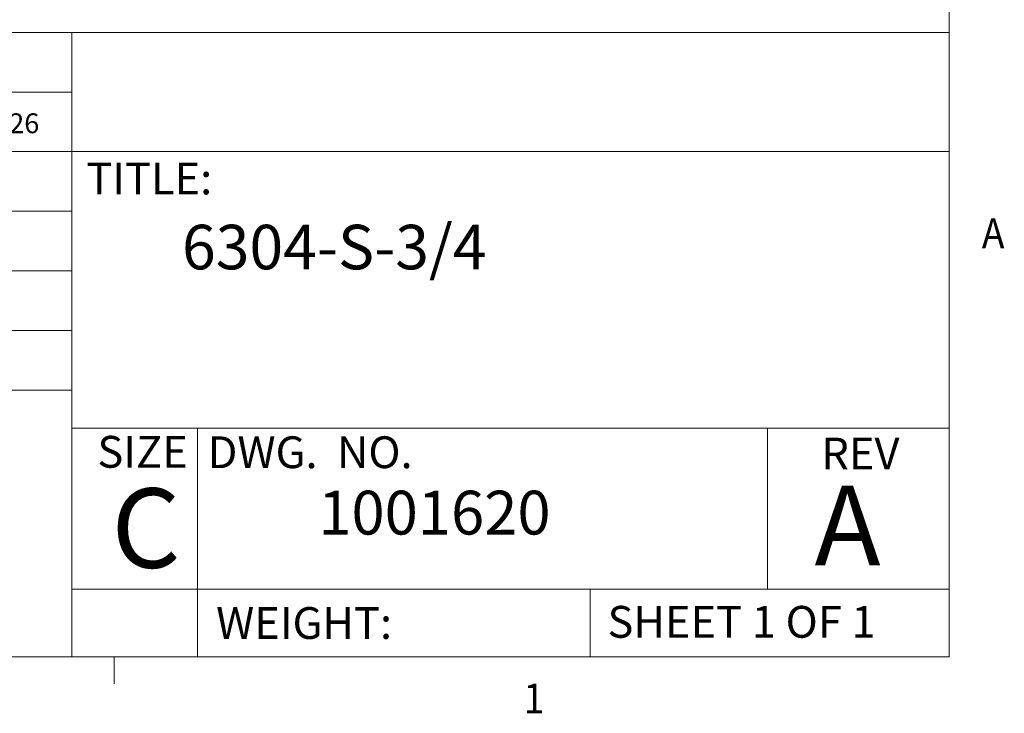
# Model space of a CAD drawing. Units: inches. Extents: x 0 to 21.5, y 0 to 16.7.
# Drawn here: x 18.3 to 21.4, y 0.1 to 2.3 of the extents above; entities that cross this region are included whole.
import ezdxf

# ---------------------------------------------------------------- set-up
doc = ezdxf.new("R2010")
doc.units = ezdxf.units.IN
doc.header["$MEASUREMENT"] = 0
doc.layers.add('Title Block - Frame', color=7, linetype='Continuous')
doc.layers.add('Title Block - Text', color=7, linetype='Continuous')
doc.styles.add('SLDTEXTSTYLE0', font='TXT', dxfattribs={"width": 0.75})
doc.styles.add('SLDTEXTSTYLE1', font='TXT', dxfattribs={"width": 0.605})
doc.styles.add('SLDTEXTSTYLE2', font='TXT', dxfattribs={"width": 0.96})

msp = doc.modelspace()

# ---------------------------------------------------------------- linework, layer by layer
at = {"layer": 'Title Block - Frame', "linetype": 'Continuous', "lineweight": 18}
for p, q in [((21.25, 0.2477), (21.25, 16.4977)), ((15.41826, 2.21204), (21.25, 2.21204)), ((18.49128, 2.21204), (18.49128, 0.2477)), ((16.79971, 2.02454), (18.49128, 2.02454)), ((16.79971, 1.83704), (18.49128, 1.83704)), ((18.49128, 1.83704), (21.25, 1.83704)), ((16.79971, 1.64954), (18.49128, 1.64954)), ((18.49128, 1.46204), (16.79971, 1.46204)), ((18.49128, 1.27454), (16.79971, 1.27454)), ((18.49128, 1.08704), (16.79971, 1.08704)), ((18.49128, 0.96756), (21.25, 0.96756)), ((18.88682, 0.96756), (18.88682, 0.46058)), ((20.67806, 0.96756), (20.67806, 0.46058)), ((18.49128, 0.46058), (21.25, 0.46058)), ((18.88682, 0.46058), (18.88682, 0.2477)), ((20.12066, 0.46058), (20.12066, 0.2477)), ((21.25, 0.2477), (0.25, 0.2477)), ((18.625, 0.2477), (18.625, 0.1629))]:
    msp.add_line(p, q, dxfattribs=at)

# ---------------------------------------------------------------- texts
at = {"layer": 'Title Block - Frame', "lineweight": 0, "style": 'SLDTEXTSTYLE1', "width": 0.913}
for s, p in [('A', (21.35234, 1.5334)), ('1', (19.91196, 0.07024))]:
    msp.add_text(s, height=0.09375, dxfattribs=at).set_placement(p)
at = {"layer": 'Title Block - Text', "linetype": 'Continuous', "lineweight": 0, "attachment_point": 1}
for s, insert, char_height, style in [('04/14/2026', (17.94402, 1.95757), 0.0625, 'SLDTEXTSTYLE0'), ('TITLE:', (18.53714, 1.80256), 0.1, 'SLDTEXTSTYLE0'), ('6304-S-3/4', (18.83801, 1.60692), 0.14, 'SLDTEXTSTYLE1'), ('SIZE', (18.57203, 0.94289), 0.1, 'SLDTEXTSTYLE0'), ('DWG.  NO.', (18.91853, 0.94149), 0.1, 'SLDTEXTSTYLE0'), ('REV', (20.84783, 0.93759), 0.1, 'SLDTEXTSTYLE0'), ('C', (18.61614, 0.77794), 0.25, 'SLDTEXTSTYLE0'), ('A', (20.82638, 0.78626), 0.25, 'SLDTEXTSTYLE0'), ('1001620', (19.26632, 0.77048), 0.137795, 'SLDTEXTSTYLE2'), ('WEIGHT: ', (18.94527, 0.4043), 0.1, 'SLDTEXTSTYLE0'), ('SHEET 1 OF 1', (20.17551, 0.40805), 0.1, 'SLDTEXTSTYLE0')]:
    msp.add_mtext(s, dxfattribs=dict(at, insert=insert, char_height=char_height, style=style))

doc.saveas('drawing.dxf')
